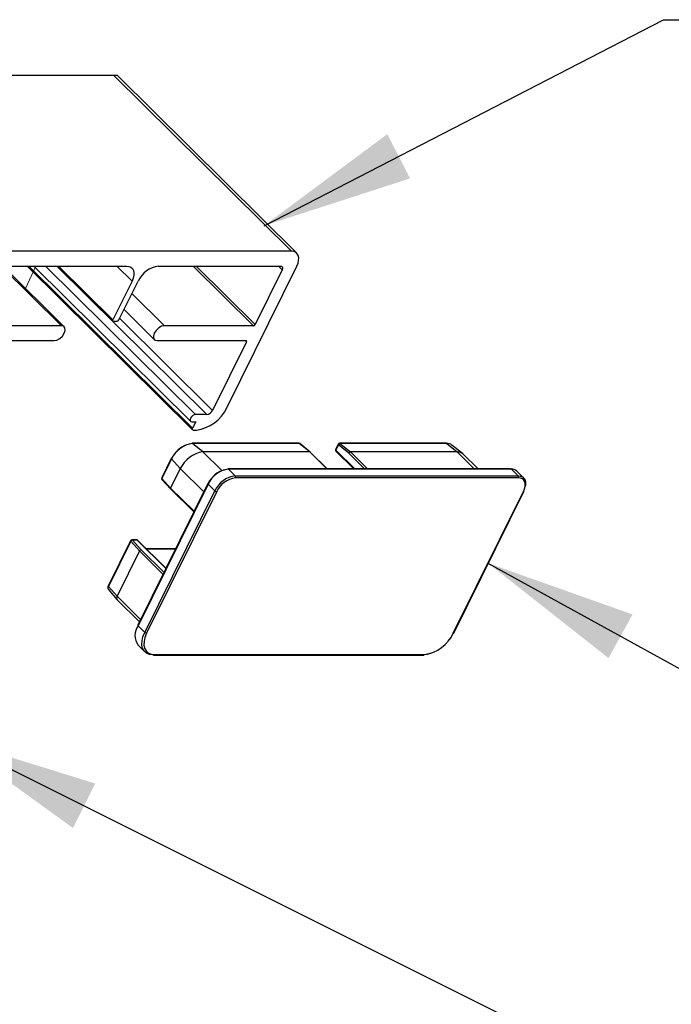
# Paper-space layout 'Sheet2' of a CAD drawing. Units: inches. Extents: x 0.1 to 10.9, y 0.1 to 8.4.
# Drawn here: x 3.4 to 3.9, y 3.9 to 4.7 of the extents above; entities that cross this region are included whole.
import ezdxf

# ---------------------------------------------------------------- set-up
doc = ezdxf.new("R2010")
doc.units = ezdxf.units.IN
doc.header["$MEASUREMENT"] = 0
doc.linetypes.add('HIDDEN', pattern=[0.075, 0.05, -0.025])
doc.linetypes.add('PHANTOM', pattern=[0.5, 0.25, -0.05, 0.05, -0.05, 0.05, -0.05])
doc.layers.add('FORMAT', color=7, linetype='Continuous')
doc.dimstyles.new('SLDDIMSTYLE2', dxfattribs={"dimtxt": 0.18, "dimasz": 0.13, "dimexe": 0, "dimexo": 0.0625, "dimgap": 0, "dimtad": 0, "dimtih": 1, "dimtoh": 1, "dimdec": 0, "dimrnd": 1e-09, "dimzin": 0, "dimdsep": 46, "dimtxsty": 'Standard', "dimsah": 1, "dimcen": 0.09, "dimadec": 0, "dimazin": 0, "dimtfac": 0.13, "dimtdec": 0, "dimtofl": 0, "dimtmove": 0, "dimatfit": 3, "dimfxl": 0, "dimfrac": 2, "dimtolj": 1, "dimtzin": 0, "dimarcsym": 0})

psp = doc.layouts.new('Sheet2')

# ---------------------------------------------------------------- linework, layer by layer
at = {"color": 7, "linetype": 'HIDDEN', "lineweight": 25}
psp.add_line((3.43603, 4.69839), (2.95998, 4.69839), dxfattribs=at)
at = {"color": 7, "linetype": 'Continuous', "lineweight": 25}
for p, q in [((3.58546, 4.54751), (3.43309, 4.69839)), ((3.59012, 4.54581), (3.43603, 4.69839)), ((3.58546, 4.54751), (3.34239, 4.54751)), ((3.39037, 4.48267), (3.33793, 4.5346)), ((3.3387, 4.53471), (3.44389, 4.53471)), ((3.35866, 4.53471), (3.50063, 4.39412)), ((3.36436, 4.53471), (3.49889, 4.40149)), ((3.38454, 4.53471), (3.43207, 4.48764)), ((3.47129, 4.53471), (3.57647, 4.53471)), ((3.52997, 4.41312), (3.59017, 4.53471)), ((3.5776, 4.53164), (3.55428, 4.48454)), ((3.4486, 4.52191), (3.43207, 4.48853)), ((3.43737, 4.48853), (3.4539, 4.52191)), ((3.44173, 4.49734), (3.46777, 4.47156)), ((3.38804, 4.48351), (3.31159, 4.48351)), ((3.43245, 4.48751), (3.43598, 4.48751)), ((3.55289, 4.48351), (3.47643, 4.48351)), ((3.30525, 4.47072), (3.38171, 4.47072)), ((3.47009, 4.47072), (3.54655, 4.47072)), ((3.54693, 4.46969), (3.51778, 4.41082)), ((3.51291, 4.40723), (3.50305, 4.40723)), ((3.50001, 4.40109), (3.50341, 4.40109)), ((3.50341, 4.40109), (3.50063, 4.39546)), ((3.50119, 4.39392), (3.50389, 4.39392)), ((3.59188, 4.38262), (3.50018, 4.38262)), ((3.50952, 4.37519), (3.50062, 4.38246)), ((3.59232, 4.38246), (3.50062, 4.38246)), ((3.60123, 4.37519), (3.59232, 4.38246)), ((3.60157, 4.37507), (3.59267, 4.38234)), ((3.62568, 4.38193), (3.6234, 4.37733)), ((3.62591, 4.38137), (3.62364, 4.37678)), ((3.63478, 4.37413), (3.62591, 4.38137)), ((3.7185, 4.38262), (3.6268, 4.38262)), ((3.62724, 4.38246), (3.63614, 4.37519)), ((3.71894, 4.38246), (3.62724, 4.38246)), ((3.71894, 4.38246), (3.72784, 4.37519)), ((3.73259, 4.37371), (3.72334, 4.38108)), ((3.60123, 4.37519), (3.50952, 4.37519)), ((3.61619, 4.36061), (3.6016, 4.37505)), ((3.62364, 4.37589), (3.63907, 4.36061)), ((3.72784, 4.37519), (3.63614, 4.37519)), ((3.74586, 4.36061), (3.73306, 4.37329)), ((3.48238, 4.36965), (3.47414, 4.35301)), ((3.48256, 4.36916), (3.47432, 4.35252)), ((3.49005, 4.36085), (3.48256, 4.36916)), ((3.49005, 4.36085), (3.48181, 4.34421)), ((3.77392, 4.36061), (3.53086, 4.36061)), ((3.53136, 4.36038), (3.53715, 4.35465)), ((3.77443, 4.36038), (3.53136, 4.36038)), ((3.53715, 4.35465), (3.78022, 4.35465)), ((3.78022, 4.35465), (3.77443, 4.36038)), ((3.78488, 4.35295), (3.77909, 4.35869)), ((3.51374, 4.34814), (3.45354, 4.22654)), ((3.51398, 4.34758), (3.45377, 4.22599)), ((3.47432, 4.35252), (3.48181, 4.34421)), ((3.47434, 4.35162), (3.48182, 4.34333)), ((3.51977, 4.34185), (3.51398, 4.34758)), ((3.78044, 4.35291), (3.53737, 4.35291)), ((3.45957, 4.22025), (3.51977, 4.34185)), ((3.52138, 4.34113), (3.46117, 4.21954)), ((3.48184, 4.34331), (3.50164, 4.3237)), ((3.72457, 4.21954), (3.78477, 4.34113)), ((3.72497, 4.2197), (3.78517, 4.34129)), ((3.4474, 4.299), (3.42814, 4.26009)), ((3.44758, 4.29851), (3.42831, 4.2596)), ((3.45507, 4.2902), (3.44758, 4.29851)), ((3.45249, 4.29969), (3.44852, 4.29969)), ((3.44903, 4.29947), (3.45649, 4.29119)), ((3.453, 4.29947), (3.44903, 4.29947)), ((3.47767, 4.27527), (3.45337, 4.29933)), ((3.45507, 4.2902), (3.43581, 4.25129)), ((3.48595, 4.29201), (3.46076, 4.29201)), ((3.42825, 4.25747), (3.43572, 4.2483)), ((3.43581, 4.25129), (3.42831, 4.2596)), ((3.43582, 4.24818), (3.4549, 4.22929)), ((3.45377, 4.22599), (3.45957, 4.22025)), ((3.45386, 4.20934), (3.45965, 4.2036)), ((3.46786, 4.20136), (3.69988, 4.20136)), ((3.46714, 4.20083), (3.69916, 4.20083))]:
    psp.add_line(p, q, dxfattribs=at)
at = {"color": 8, "linetype": 'Continuous', "lineweight": 25}
for p, q in [((3.38804, 4.48351), (3.33691, 4.53415)), ((3.36, 4.53471), (3.50063, 4.39546)), ((3.37432, 4.53471), (3.50305, 4.40723)), ((3.38417, 4.53471), (3.51291, 4.40723)), ((3.38544, 4.53471), (3.43207, 4.48853)), ((3.4486, 4.52191), (3.43567, 4.53471)), ((3.55289, 4.48351), (3.50119, 4.53471)), ((3.50361, 4.53471), (3.55428, 4.48454)), ((3.5776, 4.53164), (3.5745, 4.53471)), ((3.44856, 4.51112), (3.47643, 4.48351)), ((3.43801, 4.48981), (3.51778, 4.41082)), ((3.54693, 4.46969), (3.54589, 4.47072)), ((3.50952, 4.37519), (3.52572, 4.35915)), ((3.61595, 4.36061), (3.60123, 4.37519)), ((3.62364, 4.37678), (3.63996, 4.36061)), ((3.64844, 4.36061), (3.63478, 4.37413)), ((3.63614, 4.37519), (3.65086, 4.36061)), ((3.72784, 4.37519), (3.74257, 4.36061)), ((3.49005, 4.36085), (3.51017, 4.34093)), ((3.48181, 4.34421), (3.50193, 4.32429)), ((3.47759, 4.27512), (3.453, 4.29947)), ((3.47519, 4.27028), (3.45507, 4.2902)), ((3.45649, 4.29119), (3.47599, 4.27189)), ((3.48584, 4.29179), (3.46099, 4.29179)), ((3.43581, 4.25129), (3.45592, 4.23137))]:
    psp.add_line(p, q, dxfattribs=at)
at = {"color": 7, "linetype": 'PHANTOM', "lineweight": 18}
psp.add_line((3.35719, 4.51553), (3.36614, 4.53471), dxfattribs=at)
at = {"color": 7, "linetype": 'Continuous', "lineweight": 25, "flags": 128}
for points in [[(3.59017, 4.53471), (3.59119, 4.53721), (3.59175, 4.53961), (3.59183, 4.54182), (3.59141, 4.54376), (3.59053, 4.54535), (3.5892, 4.54654), (3.58749, 4.54727), (3.58546, 4.54751)], [(3.44389, 4.53471), (3.44592, 4.53447), (3.44763, 4.53374), (3.44896, 4.53255), (3.44984, 4.53096), (3.45026, 4.52902), (3.45018, 4.52681), (3.44962, 4.52441), (3.4486, 4.52191)], [(3.57647, 4.53471), (3.57696, 4.53465), (3.57737, 4.53448), (3.57769, 4.53419), (3.5779, 4.53381), (3.578, 4.53335), (3.57798, 4.53282), (3.57785, 4.53224), (3.5776, 4.53164)], [(3.38171, 4.47072), (3.38406, 4.4712), (3.38654, 4.47259), (3.38877, 4.47467), (3.3904, 4.47712), (3.39119, 4.47956), (3.39102, 4.48164), (3.38992, 4.48303), (3.38804, 4.48351)], [(3.47643, 4.48351), (3.47408, 4.48303), (3.4716, 4.48164), (3.46937, 4.47956), (3.46774, 4.47712), (3.46695, 4.47467), (3.46712, 4.47259), (3.46822, 4.4712), (3.47009, 4.47072)], [(3.50305, 4.40723), (3.50192, 4.407), (3.50073, 4.40633), (3.49966, 4.40534), (3.49888, 4.40416), (3.4985, 4.40298), (3.49858, 4.40199), (3.49911, 4.40132), (3.50001, 4.40109)], [(3.78022, 4.35465), (3.78226, 4.3544), (3.78397, 4.35367), (3.78529, 4.35249), (3.78618, 4.3509), (3.78659, 4.34896), (3.78652, 4.34674), (3.78635, 4.34578)], [(3.78477, 4.34113), (3.78572, 4.34343), (3.78623, 4.34564), (3.7863, 4.34767), (3.78592, 4.34946), (3.7851, 4.35092), (3.78389, 4.35201), (3.78231, 4.35268), (3.78044, 4.35291)], [(3.46663, 4.20106), (3.46358, 4.20142), (3.46101, 4.20252), (3.45903, 4.20429), (3.4577, 4.20668), (3.45708, 4.20959), (3.45719, 4.21291), (3.45803, 4.21651), (3.45957, 4.22025)], [(3.46117, 4.21954), (3.45972, 4.21599), (3.45892, 4.21258), (3.45882, 4.20944), (3.45941, 4.20669), (3.46067, 4.20442), (3.46255, 4.20275), (3.46498, 4.20171), (3.46786, 4.20136)], [(3.70572, 4.20252), (3.70207, 4.20142), (3.69865, 4.20106)]]:
    psp.add_lwpolyline(points, dxfattribs=at)
at = {"color": 7, "linetype": 'Continuous', "lineweight": 25}
for centre, radius, start, end in [((3.47423, 4.51251), 0.02239, 97.53899, 155.17944), ((3.43251, 4.48811), 0.000607, 136.22765, 264.2753), ((3.43575, 4.48928), 0.00179, 277.51445, 335.22869), ((3.55265, 4.48529), 0.00179, 277.51445, 335.22869), ((3.54649, 4.47011), 0.000607, 316.23931, 84.14803), ((3.49948, 4.42722), 0.03359, 277.54244, 335.17846), ((3.51209, 4.41345), 0.00627, 277.53245, 335.18867), ((3.50128, 4.39483), 0.000911, 136.23637, 264.19306), ((3.50367, 4.35939), 0.02326, 97.54093, 155.17976), ((3.50375, 4.3595), 0.02337, 110.73696, 153.80541), ((3.50017, 4.38192), 0.000699, 49.49351, 89.02843), ((3.59188, 4.38137), 0.00125, 50.77989, 89.98248), ((3.62679, 4.38138), 0.00125, 89.95692, 153.75103), ((3.62748, 4.38081), 0.00167, 98.36569, 160.10397), ((3.71849, 4.38192), 0.000699, 49.49351, 89.02843), ((3.71924, 4.37569), 0.00677, 52.76135, 92.57061), ((3.51282, 4.35033), 0.02508, 97.54024, 155.18305), ((3.60125, 4.37467), 0.000515, 46.65111, 92.5893), ((3.62451, 4.37677), 0.00125, 153.51586, 225.41256), ((3.63638, 4.37347), 0.00173, 98.03146, 157.64653), ((3.7282, 4.36807), 0.00713, 47.06791, 92.88879), ((3.48271, 4.36941), 0.000407, 80.66164, 143.9489), ((3.5343, 4.33818), 0.02239, 97.53899, 155.17944), ((3.53382, 4.33878), 0.02186, 106.28978, 154.20361), ((3.54009, 4.33245), 0.02239, 97.5389, 155.18323), ((3.53084, 4.3599), 0.000712, 43.00938, 88.89962), ((3.53596, 4.35361), 0.00158, 333.44103, 40.77335), ((3.77391, 4.3599), 0.000708, 42.87948, 89.02952), ((3.77475, 4.35403), 0.00636, 47.05491, 92.90935), ((3.77902, 4.35361), 0.00159, 333.56157, 40.65282), ((3.47527, 4.35246), 0.00125, 153.75498, 221.98761), ((3.51407, 4.3479), 0.000401, 80.06194, 144.5486), ((3.54008, 4.33248), 0.0206, 97.54013, 155.18018), ((3.48235, 4.34377), 0.000692, 140.54337, 222.13404), ((3.52157, 4.34373), 0.00261, 226.24693, 265.68072), ((3.78466, 4.3414), 0.000523, 347.92884, 58.34395), ((3.44852, 4.29844), 0.00125, 90.0565, 153.65145), ((3.4491, 4.29778), 0.00169, 92.46474, 154.56731), ((3.45249, 4.29844), 0.00125, 45.34279, 89.97189), ((3.45664, 4.28946), 0.00174, 94.96773, 154.86388), ((3.43797, 4.24975), 0.00266, 144.49976, 216.06249), ((3.45407, 4.22644), 0.000546, 169.49921, 236.56845), ((3.46539, 4.21772), 0.01426, 144.56038, 215.99668), ((3.46137, 4.22214), 0.00261, 226.24693, 265.68072), ((3.69571, 4.23289), 0.0318, 277.54213, 335.1784), ((3.46715, 4.20154), 0.000708, 222.87948, 269.02952)]:
    psp.add_arc(centre, radius, start, end, dxfattribs=at)
at = {"color": 8, "linetype": 'Continuous', "lineweight": 25}
for centre, radius, start, end in [((3.59187, 4.38192), 0.000699, 49.49351, 89.02843), ((3.59235, 4.38193), 0.000525, 51.37669, 92.27507), ((3.62621, 4.38183), 0.000546, 169.51178, 236.55588), ((3.62678, 4.38192), 0.000699, 49.49351, 89.02843), ((3.6239, 4.37722), 0.000516, 167.32866, 238.73901), ((3.62425, 4.37633), 0.000756, 144.34791, 216.25758), ((3.48282, 4.36953), 0.000457, 164.81625, 234.53465), ((3.47459, 4.35289), 0.000457, 164.9244, 234.66851), ((3.47498, 4.35208), 0.000788, 146.16616, 215.77652), ((3.51425, 4.34802), 0.000517, 167.35028, 238.71739), ((3.78484, 4.34153), 0.000403, 260.14397, 324.34748), ((3.44787, 4.29889), 0.000482, 166.86025, 232.51232), ((3.44851, 4.29898), 0.000712, 43.00623, 89.00128), ((3.45248, 4.29898), 0.000712, 43.00938, 88.89962), ((3.45302, 4.29895), 0.000514, 47.32721, 92.74998), ((3.42858, 4.25997), 0.000461, 165.1948, 234.39812), ((3.4299, 4.25848), 0.00194, 145.01427, 211.50714), ((3.72464, 4.21994), 0.000406, 260.43222, 324.05923), ((3.46708, 4.20167), 0.000842, 274.09863, 338.62413), ((3.69909, 4.20168), 0.000857, 274.7211, 338.00166)]:
    psp.add_arc(centre, radius, start, end, dxfattribs=at)
at = {"color": 7, "linetype": 'Continuous', "lineweight": 25}
psp.add_open_spline([(3.42814, 4.26009), (3.42801, 4.25977), (3.42777, 4.25918), (3.42782, 4.25829), (3.42802, 4.25769), (3.42824, 4.2575), (3.42827, 4.25747)], degree=3, knots=[0, 0, 0, 0, 0.363562, 0.680736, 0.960555, 1, 1, 1, 1], dxfattribs=at)

# ---------------------------------------------------------------- leaders
at = {"layer": 'FORMAT'}
for points in [[(3.56211, 4.5694), (3.90499, 4.74624), (4.04107, 4.74624)], [(3.75437, 4.27972), (3.98957, 4.15002), (4.14057, 4.15002)], [(3.29114, 4.12956), (3.7825, 3.88397), (3.89761, 3.88397)]]:
    psp.add_leader(points, dimstyle='SLDDIMSTYLE2', dxfattribs=at)

doc.saveas('drawing.dxf')
